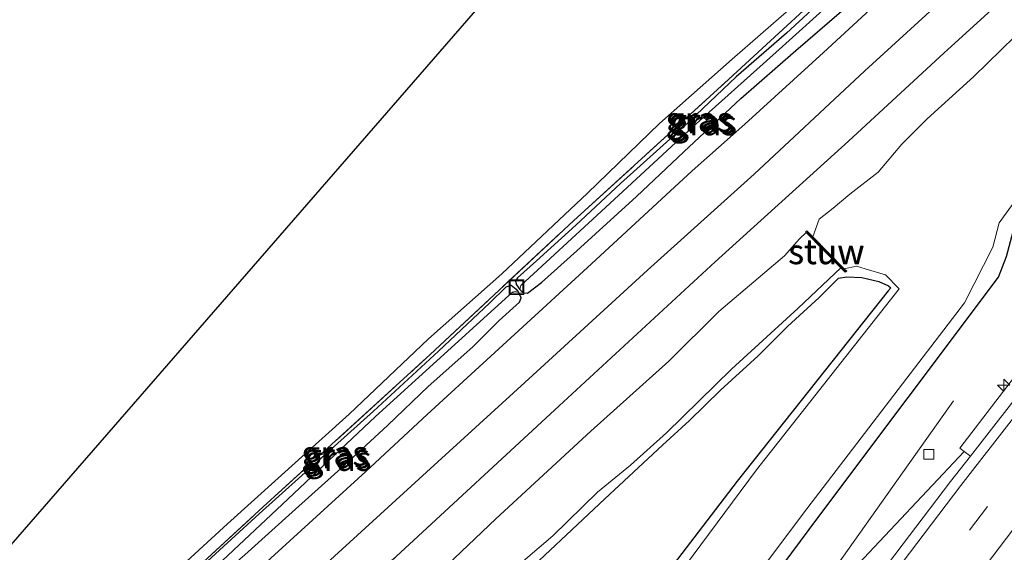
# Model space of a CAD drawing. Units: metres. Extents: x 154783 to 157354, y 568746 to 575000.
# Drawn here: x 155771 to 155871, y 569819 to 569873 of the extents above; entities that cross this region are included whole.
import ezdxf
from ezdxf.enums import TextEntityAlignment as Align

# ---------------------------------------------------------------- set-up
doc = ezdxf.new("R2010")
doc.units = ezdxf.units.M
doc.linetypes.add('IE-TERREINAFSCHEIDING', pattern=[10, 8, -2])
doc.linetypes.add('VW-3-9_STREEP', pattern=[12, 3, -9])
doc.layers.get('0').update_dxf_attribs({"lineweight": 25})
for name, color, linetype, lineweight in [('B-ME-AM-KILOMETR-S-B1', 7, 'Continuous', 18), ('B-ME-BV-GELEIDECONSTRUCTIE-GELEIDERAIL-L-B1', 213, 'BV-GELEIDERAIL', 18), ('B-ME-GW-INSTEEKWATERGANG-L-B1', 10, 'Continuous', 25), ('B-ME-GW-TEENLIJN-L-B1', 93, 'Continuous', 18), ('B-ME-GW-WATERGANG-GREPPEL-L-B1', 10, 'Continuous', 25), ('B-ME-IE-GRASLAND-GV-B6', 93, 'Continuous', 18), ('B-ME-IE-GRONDWERKLIJN-GROND_INGERICHT-GV-B6', 253, 'Continuous', 18), ('B-ME-IE-INRICHTINGSELEMENT-S-B1', 253, 'Continuous', 18), ('B-ME-IE-TERREINAFSCHEIDING-RASTERHEKWERK-L-B1', 8, 'IE-TERREINAFSCHEIDING', 18), ('B-ME-KG-KADASTRAAL-OPNAMEDTMGRENS-L-B1', 10, 'Continuous', 25), ('B-ME-KW-STUW-GV-B6', 173, 'Continuous', 18), ('B-ME-KW-STUW-L-B1', 173, 'Continuous', 18), ('B-ME-OG-WATER-GV-B6', 153, 'Continuous', 18), ('B-ME-VH-VERH_SOORT-BITUMEN-GV-B6', 8, 'IE-TERREINAFSCHEIDING-NATUURLIJK-HOUTWAL', 18), ('B-ME-VH-VERH_SOORT-GV-B6', 8, 'Continuous', 18), ('B-ME-VV-KOLK-S-B1', 8, 'Continuous', 18), ('B-ME-VW-MARKERING-39STREEP-015-L-B1', 255, 'VW-3-9_STREEP', 18), ('B-ME-VW-MARKERING-STREEP-015-L-B1', 7, 'Continuous', 18)]:
    doc.layers.add(name, color=color, linetype=linetype, lineweight=lineweight)
doc.styles.add('NLCS-ISO', font='NLCS-ISO.TTF')
doc.linetypes.add('BV-GELEIDERAIL', pattern='A,10,-3,[108,NLCS.SHX,S=1,R=0,X=0,Y=0],-3', length=16)
doc.linetypes.add('IE-TERREINAFSCHEIDING-NATUURLIJK-HOUTWAL', pattern='A,7,-1.5,[67,NLCS.SHX,S=0.75,R=45,X=0,Y=0],-1.5,7,-1.5,[70,NLCS.SHX,S=0.75,R=0,X=0,Y=0],-1.5', length=20)

# ---------------------------------------------------------------- blocks, each defined once
blk = doc.blocks.new('put')
for p, q in [((0.75, 0.75), (-0.75, 0.75)), ((-0.75, 0.75), (-0.75, -0.75)), ((0.75, -0.75), (0.75, 0.75)), ((-0.75, -0.75), (0.75, -0.75))]:
    blk.add_line(p, q)
blk.add_lwpolyline([(-0.625, 0.625), (0.625, 0.625), (0.625, -0.625), (-0.625, -0.625)], close=True)
blk = doc.blocks.new('hecto')
for p, q in [((0, 0.625), (-0.625, 0)), ((0, -0.625), (0, 0.625)), ((-0.625, 0), (0.625, 0)), ((0.625, 0), (0, -0.625))]:
    blk.add_line(p, q)
blk = doc.blocks.new('kolk')
blk.add_lwpolyline([(-0.5, -0.5), (0.5, -0.5), (0.5, 0.5), (-0.5, 0.5)], close=True)

msp = doc.modelspace()

# ---------------------------------------------------------------- linework, layer by layer
at = {"layer": 'B-ME-BV-GELEIDECONSTRUCTIE-GELEIDERAIL-L-B1'}
msp.add_polyline3d([(155799.385, 569737.687, 1.968), (155810.763, 569754.104, 1.983), (155822.063, 569770.664, 1.95), (155831.024, 569783.861, 1.871), (155835.239, 569790.676, 1.812), (155841.868, 569800.713, 1.693), (155853.464, 569816.947, 1.631), (155865.731, 569834.252, 0.723)], dxfattribs=at)
at = {"layer": 'B-ME-GW-INSTEEKWATERGANG-L-B1'}
for points in [[(155791.585, 569740.282, 0.031), (155807.271, 569763.271, 0.061), (155823.73, 569786.405, 0.037), (155826.011, 569787.49, 0.615), (155836.187, 569801.092, 0.599), (155852.019, 569822.443, 0.548), (155870.27, 569846.745, 0.392), (155871.091, 569848.851, 0.26), (155871.869, 569851.882, 0.226), (155873.462, 569854.542, 0.25), (155874.187, 569855.441, 0.244), (155878.523, 569859.451, 0.401), (155884.564, 569865.176, 0.501), (155887.822, 569867.715, 0.531), (155891.361, 569871.944, 0.493), (155894.99, 569877.171, 0.437)], [(155854.424, 569876.571, 1.241), (155848.882, 569871.422, 1.214), (155843.794, 569866.995, 1.139), (155838.391, 569861.887, 1.121), (155832.119, 569856.2, 1.121), (155827.621, 569852.006, 1.109), (155823.626, 569848.407, 1.109), (155821.719, 569846.687, 1.082), (155821.523, 569846.334, 1.079), (155821.614, 569845.983, 1.163), (155821.946, 569845.515, 1.163), (155822.293, 569845.17, 1.139), (155822.72, 569845.14, 1.139), (155824.125, 569846.215, 1.139), (155827.719, 569849.412, 1.16), (155833.715, 569854.894, 1.148), (155838.491, 569859.401, 1.103), (155844.255, 569864.797, 1.025), (155849.82, 569869.652, 1.106), (155854.408, 569873.634, 1.067)], [(155871.397, 569875.477, 0.743), (155864.767, 569869.428, 0.773), (155855.118, 569860.504, 0.818), (155841.673, 569848.314, 0.881), (155825.916, 569833.756, 0.725), (155809.485, 569818.515, 0.596), (155793.532, 569803.506, 0.464), (155773.849, 569784.778, 0.344), (155763.12, 569774.524, 0.32), (155746.784, 569758.81, 0.071)], [(155794.207, 569818.701, 1.07), (155799.32, 569823.3, 1.07), (155804.22, 569827.705, 1.169), (155808.614, 569831.799, 1.124), (155812.714, 569835.689, 1.13), (155817.198, 569839.722, 1.229), (155819.88, 569842.363, 1.184), (155821.908, 569844.237, 1.136), (155822.08, 569844.659, 1.136), (155821.745, 569845.371, 1.142), (155821.092, 569845.917, 1.094), (155820.545, 569845.753, 1.094), (155818.915, 569844.163, 1.1)], [(155821.152, 569815.537, -0.3), (155830.52, 569824.355, -0.234), (155836.351, 569829.766, -0.252), (155839.091, 569832.259, -0.216), (155842.191, 569835.342, -0.177), (155846.018, 569838.807, -0.216), (155848.975, 569841.772, -0.267), (155852.174, 569844.694, -0.288), (155854.125, 569846.646, -0.294), (155854.971, 569846.79, -0.297), (155856.488, 569846.733, -0.24), (155858.173, 569846.313, -0.123), (155859.172, 569845.883, -0.016), (155859.387, 569845.674, -0.028), (155859.131, 569845.357, 0.029), (155843.893, 569826.145, 0.145), (155826.147, 569802.914, 0.278)], [(155818.915, 569844.163, 1.1), (155813.745, 569839.28, 1.097), (155807.178, 569833.21, 1.115), (155801.93, 569828.494, 1.07), (155795.651, 569822.851, 1.076), (155789.215, 569816.944, 1.088)]]:
    msp.add_polyline3d(points, dxfattribs=at)
at = {"layer": 'B-ME-GW-TEENLIJN-L-B1'}
msp.add_polyline3d([(155849.107, 569873.758, 1.115), (155843.391, 569868.774, 1.106), (155836.046, 569862.29, 1.166), (155828.779, 569855.243, 1.142), (155820.141, 569847.083, 1.16), (155812.744, 569840.505, 1.157), (155804.716, 569832.913, 1.178), (155792.434, 569821.839, 1.205), (155781.35, 569811.604, 1.181), (155774.423, 569805.35, 1.187), (155761.474, 569793.19, 1.214), (155753.776, 569786.181, 1.22), (155740.854, 569774.316, 1.199), (155734.084, 569767.896, 1.313)], dxfattribs=at)
at = {"layer": 'B-ME-GW-WATERGANG-GREPPEL-L-B1'}
for points in [[(155822.047, 569845.893, 0.77), (155830.154, 569853.373, 0.743), (155839.448, 569861.977, 0.785), (155848.132, 569869.761, 0.785), (155853.533, 569874.623, 0.785), (155856.155, 569877.258, 0.764), (155858.199, 569879.149, 0.755)], [(155785.716, 569812.393, 0.821), (155791.958, 569818.12, 0.782), (155797.971, 569823.776, 0.773), (155807.394, 569832.683, 0.791), (155815.751, 569840.287, 0.77), (155821.212, 569845.231, 0.77)]]:
    msp.add_polyline3d(points, dxfattribs=at)
at = {"layer": 'B-ME-IE-GRASLAND-GV-B6'}
for points in [[(155982.083, 569981.648, 0.816), (155994.677, 569999.686, 0.9), (155995.6993, 569998.8779, 0.9398), (155984.502, 569982.508, 0.926), (155971.684, 569964.511, 0.928), (155959.096, 569947.241, 0.923), (155945.64, 569929.248, 0.913), (155932.237, 569911.688, 0.926), (155906.069, 569878.075, 0.924), (155892.698, 569861.153, 0.92), (155867.4389, 569828.6658, 1.0071), (155866.804, 569829.121, 0.921), (155866.357, 569829.463, 0.929), (155871.54, 569836.23, 0.904), (155886.988, 569856.429, 0.871), (155901.067, 569874.541, 0.839), (155917.043, 569894.721, 0.832), (155931.677, 569913.432, 0.845), (155950.057, 569937.597, 0.849), (155966.629, 569960.051, 0.814), (155982.083, 569981.648, 0.816)], [(155849.107, 569873.758, 1.115), (155843.391, 569868.774, 1.106), (155836.046, 569862.29, 1.166), (155828.779, 569855.243, 1.142), (155820.141, 569847.083, 1.16), (155812.744, 569840.505, 1.157), (155804.716, 569832.913, 1.178), (155792.434, 569821.839, 1.205), (155781.35, 569811.604, 1.181), (155774.423, 569805.35, 1.187), (155761.474, 569793.19, 1.214), (155753.776, 569786.181, 1.22), (155740.854, 569774.316, 1.199), (155734.084, 569767.896, 1.313), (155728.822, 569771.66, 3.908), (155828.007, 569885.865, 9.581)], [(155858.557, 569879.518, 1.163), (155858.199, 569879.149, 0.755), (155856.155, 569877.258, 0.764), (155853.533, 569874.623, 0.785), (155848.132, 569869.761, 0.785), (155839.448, 569861.977, 0.785), (155830.154, 569853.373, 0.743), (155822.047, 569845.893, 0.77), (155821.946, 569845.515, 1.163), (155821.614, 569845.983, 1.163), (155821.523, 569846.334, 1.079), (155821.719, 569846.687, 1.082), (155823.626, 569848.407, 1.109), (155827.621, 569852.006, 1.109), (155832.119, 569856.2, 1.121), (155838.391, 569861.887, 1.121), (155843.794, 569866.995, 1.139), (155848.882, 569871.422, 1.214), (155854.424, 569876.571, 1.241), (155857.578, 569879.719, 1.154), (155858.115, 569879.9, 1.154), (155858.557, 569879.518, 1.163)], [(155856.068, 569878.767, 1.31), (155843.053, 569866.773, 1.34), (155827.373, 569852.433, 1.241), (155812.903, 569838.946, 1.232), (155796.06, 569823.529, 1.235), (155781.799, 569810.408, 1.151), (155768.849, 569798.387, 1.175), (155753.419, 569784.326, 1.223), (155742.058, 569773.842, 1.127), (155734.912, 569767.303, 1.205), (155734.084, 569767.896, 1.313), (155740.854, 569774.316, 1.199), (155753.776, 569786.181, 1.22), (155761.474, 569793.19, 1.214), (155774.423, 569805.35, 1.187), (155781.35, 569811.604, 1.181), (155792.434, 569821.839, 1.205), (155804.716, 569832.913, 1.178), (155812.744, 569840.505, 1.157), (155820.141, 569847.083, 1.16), (155828.779, 569855.243, 1.142), (155836.046, 569862.29, 1.166), (155843.391, 569868.774, 1.106), (155849.107, 569873.758, 1.115)], [(155768.849, 569798.387, 1.175), (155781.799, 569810.408, 1.151), (155796.06, 569823.529, 1.235), (155812.903, 569838.946, 1.232), (155827.373, 569852.433, 1.241), (155843.053, 569866.773, 1.34), (155856.068, 569878.767, 1.31)], [(155858.557, 569879.518, 1.163), (155859.041, 569878.83, 1.118), (155858.938, 569878.503, 1.034), (155857.44, 569876.74, 1.052), (155854.408, 569873.634, 1.067), (155849.82, 569869.652, 1.106), (155844.255, 569864.797, 1.025), (155838.491, 569859.401, 1.103), (155833.715, 569854.894, 1.148), (155827.719, 569849.412, 1.16), (155824.125, 569846.215, 1.139), (155822.72, 569845.14, 1.139), (155822.293, 569845.17, 1.139), (155821.946, 569845.515, 1.163), (155822.047, 569845.893, 0.77), (155830.154, 569853.373, 0.743), (155839.448, 569861.977, 0.785), (155848.132, 569869.761, 0.785), (155853.533, 569874.623, 0.785), (155856.155, 569877.258, 0.764), (155858.199, 569879.149, 0.755), (155858.557, 569879.518, 1.163)], [(155894.99, 569877.171, 0.437), (155891.361, 569871.944, 0.493), (155887.822, 569867.715, 0.531), (155884.564, 569865.176, 0.501), (155878.523, 569859.451, 0.401), (155874.187, 569855.441, 0.244), (155873.462, 569854.542, 0.25), (155871.869, 569851.882, 0.226), (155871.091, 569848.851, 0.26), (155870.27, 569846.745, 0.392), (155852.019, 569822.443, 0.548), (155836.187, 569801.092, 0.599), (155826.011, 569787.49, 0.615)], [(155826.011, 569787.49, 0.615), (155836.187, 569801.092, 0.599), (155852.019, 569822.443, 0.548), (155870.27, 569846.745, 0.392), (155871.091, 569848.851, 0.26), (155871.869, 569851.882, 0.226), (155873.462, 569854.542, 0.25), (155874.187, 569855.441, 0.244), (155878.523, 569859.451, 0.401), (155884.564, 569865.176, 0.501), (155887.822, 569867.715, 0.531), (155891.361, 569871.944, 0.493), (155894.99, 569877.171, 0.437)], [(155871.397, 569875.477, 0.743), (155864.767, 569869.428, 0.773), (155855.118, 569860.504, 0.818), (155841.673, 569848.314, 0.881), (155825.916, 569833.756, 0.725), (155809.485, 569818.515, 0.596), (155784.956, 569797.409, 0.947), (155766.58, 569781.31, 1.139), (155752.485, 569767.988, 1.175), (155744.788, 569760.238, 1.082), (155742.116, 569762.15, 1.286), (155752.403, 569771.34, 1.226), (155763.278, 569781.502, 1.16), (155774.082, 569791.532, 1.166), (155784.686, 569801.223, 1.214), (155793.219, 569809.234, 1.205), (155802.488, 569817.864, 1.223), (155812.54, 569827.031, 1.256), (155822.465, 569836.09, 1.217), (155834.855, 569847.45, 1.247), (155845.594, 569857.169, 1.19), (155856.784, 569867.608, 1.196), (155865.625, 569875.72, 1.19)], [(155854.424, 569876.571, 1.241), (155848.882, 569871.422, 1.214), (155843.794, 569866.995, 1.139), (155838.391, 569861.887, 1.121), (155832.119, 569856.2, 1.121), (155827.621, 569852.006, 1.109), (155823.626, 569848.407, 1.109), (155821.719, 569846.687, 1.082), (155821.523, 569846.334, 1.079), (155821.614, 569845.983, 1.163), (155821.946, 569845.515, 1.163)], [(155763.12, 569774.524, 0.32), (155773.849, 569784.778, 0.344), (155793.532, 569803.506, 0.464), (155809.485, 569818.515, 0.596), (155825.916, 569833.756, 0.725), (155841.673, 569848.314, 0.881), (155855.118, 569860.504, 0.818), (155864.767, 569869.428, 0.773), (155871.397, 569875.477, 0.743)], [(155826.011, 569787.49, 0.615), (155823.73, 569786.405, 0.037), (155807.271, 569763.271, 0.061), (155791.585, 569740.282, 0.031), (155785.377, 569732.494, -0.62), (155813.427, 569773.637, -0.62), (155822.937, 569786.971, -0.62), (155824.72, 569788.412, -0.62), (155850.934, 569823.343, -0.62), (155866.828, 569844.173, -0.62), (155869.681, 569849.796, -0.62), (155870.332, 569852.254, -0.62), (155874.934, 569858.609, -0.62), (155877.611, 569860.696, -0.62), (155879.568, 569862.405, -0.62), (155881.691, 569864.541, -0.62), (155883.692, 569866.488, -0.62), (155885.708, 569868.557, -0.62), (155888.238, 569871.361, -0.62), (155891.022, 569874.657, -0.62)], [(155857.327, 569873.789, 1.286), (155852.59, 569869.457, 1.319), (155844.676, 569862.227, 1.325), (155839.363, 569857.492, 1.31), (155829.178, 569848.082, 1.274), (155823.878, 569843.201, 1.244), (155812.6, 569832.872, 1.331), (155806.401, 569827.122, 1.313), (155796.049, 569817.641, 1.28), (155791.232, 569813.27, 1.262), (155782.015, 569804.784, 1.241), (155775.474, 569798.743, 1.241), (155764.282, 569788.403, 1.208)], [(155874.676, 569873.762, -0.62), (155867.769, 569867.025, -0.62), (155863.062, 569862.74, -0.62), (155860.513, 569860.179, -0.62), (155858.119, 569857.352, -0.62), (155855.271, 569855.152, -0.62), (155853.565, 569853.713, -0.62), (155852.17, 569852.62, -0.62), (155851.527, 569850.83, -0.622)], [(155821.946, 569845.515, 1.163), (155822.293, 569845.17, 1.139), (155822.72, 569845.14, 1.139), (155824.125, 569846.215, 1.139), (155827.719, 569849.412, 1.16), (155833.715, 569854.894, 1.148), (155838.491, 569859.401, 1.103), (155844.255, 569864.797, 1.025), (155849.82, 569869.652, 1.106), (155854.408, 569873.634, 1.067)], [(155851.527, 569850.83, -0.622), (155850.93, 569851.442, -0.369), (155850.802, 569851.31, -0.372), (155850.847, 569851.267, -0.582), (155850.198, 569850.635, -0.588), (155848.654, 569848.901, -0.588), (155842.038, 569843.284, -0.588), (155836.999, 569838.253, -0.588), (155829.113, 569831.202, -0.588), (155819.518, 569822.317, -0.588), (155810.434, 569813.676, -0.588), (155804.836, 569809.265, -0.588), (155795.312, 569800.677, -0.588), (155786.82, 569793.056, -0.588), (155776.259, 569783.832, -0.588), (155766.627, 569775.315, -0.588)], [(155820.923, 569816.857, -0.588), (155825.292, 569820.617, -0.588), (155829.787, 569825.025, -0.588), (155833.127, 569827.748, -0.588), (155836.752, 569831.029, -0.588), (155843.327, 569837.457, -0.588), (155850.053, 569843.608, -0.588), (155854.358, 569847.7, -0.582), (155854.803, 569847.242, -0.51), (155854.947, 569847.352, -0.5), (155854.702, 569847.609, -0.62), (155855.938, 569847.87, -0.62), (155856.813, 569847.606, -0.62), (155858.877, 569846.981, -0.62), (155860.252, 569845.555, -0.62), (155845.835, 569827.265, -0.62), (155817.751, 569789.386, -0.62)], [(155821.745, 569845.371, 1.142), (155821.212, 569845.231, 0.77), (155815.751, 569840.287, 0.77), (155807.394, 569832.683, 0.791), (155797.971, 569823.776, 0.773), (155791.958, 569818.12, 0.782), (155785.716, 569812.393, 0.821), (155785.125, 569812.001, 1.142), (155784.78, 569812.417, 1.142), (155784.868, 569812.736, 1.082), (155785.47, 569813.428, 1.082), (155789.215, 569816.944, 1.088), (155795.651, 569822.851, 1.076), (155801.93, 569828.494, 1.07), (155807.178, 569833.21, 1.115), (155813.745, 569839.28, 1.097), (155818.915, 569844.163, 1.1), (155820.545, 569845.753, 1.094), (155821.092, 569845.917, 1.094), (155821.745, 569845.371, 1.142)], [(155794.207, 569818.701, 1.07), (155799.32, 569823.3, 1.07), (155804.22, 569827.705, 1.169), (155808.614, 569831.799, 1.124), (155812.714, 569835.689, 1.13), (155817.198, 569839.722, 1.229), (155819.88, 569842.363, 1.184), (155821.908, 569844.237, 1.136), (155822.08, 569844.659, 1.136), (155821.745, 569845.371, 1.142), (155821.092, 569845.917, 1.094), (155820.545, 569845.753, 1.094), (155818.915, 569844.163, 1.1), (155813.745, 569839.28, 1.097), (155807.178, 569833.21, 1.115), (155801.93, 569828.494, 1.07), (155795.651, 569822.851, 1.076), (155789.215, 569816.944, 1.088)], [(155826.147, 569802.914, 0.278), (155843.893, 569826.145, 0.145), (155859.131, 569845.357, 0.029), (155859.387, 569845.674, -0.028), (155859.172, 569845.883, -0.016), (155858.173, 569846.313, -0.123), (155856.488, 569846.733, -0.24), (155854.971, 569846.79, -0.297), (155854.125, 569846.646, -0.294), (155852.174, 569844.694, -0.288), (155848.975, 569841.772, -0.267), (155846.018, 569838.807, -0.216), (155842.191, 569835.342, -0.177), (155839.091, 569832.259, -0.216), (155836.351, 569829.766, -0.252), (155830.52, 569824.355, -0.234), (155821.152, 569815.537, -0.3)], [(155821.745, 569845.371, 1.142), (155822.08, 569844.659, 1.136), (155821.908, 569844.237, 1.136), (155819.88, 569842.363, 1.184), (155817.198, 569839.722, 1.229), (155812.714, 569835.689, 1.13), (155808.614, 569831.799, 1.124), (155804.22, 569827.705, 1.169), (155799.32, 569823.3, 1.07), (155794.207, 569818.701, 1.07), (155789.616, 569814.729, 1.142), (155786.777, 569811.817, 1.142), (155786.027, 569811.496, 1.142), (155785.601, 569811.468, 1.142), (155785.125, 569812.001, 1.142), (155785.716, 569812.393, 0.821), (155791.958, 569818.12, 0.782), (155797.971, 569823.776, 0.773), (155807.394, 569832.683, 0.791), (155815.751, 569840.287, 0.77), (155821.212, 569845.231, 0.77), (155821.745, 569845.371, 1.142)], [(155871.54, 569836.23, 0.904), (155866.357, 569829.463, 0.929), (155866.804, 569829.121, 0.921), (155855.594, 569817.22, 0.902), (155843.973, 569802.255, 0.943), (155836.068, 569791.307, 1.034), (155829.212, 569778.712, 1.151), (155828.864, 569778.963, 1.258), (155821.274, 569768.414, 1.306), (155794.193, 569728.67, 1.312), (155799.385, 569737.687, 1.968), (155790.204, 569726.987, 1.155), (155798.911, 569739.822, 1.071), (155810.146, 569756.252, 1.098), (155821.758, 569773.132, 1.048), (155826.598, 569779.392, 1.049), (155827.952, 569782.087, 1.035), (155828.292, 569783.174, 1.043), (155828.424, 569784.054, 1.011), (155828.19, 569785.122, 0.908), (155827.642, 569785.898, 0.846), (155826.789, 569786.613, 0.793), (155826.011, 569787.49, 0.615)]]:
    msp.add_polyline3d(points, dxfattribs=at)
at = {"layer": 'B-ME-IE-GRONDWERKLIJN-GROND_INGERICHT-GV-B6'}
msp.add_polyline3d([(155821.152, 569815.537, -0.3), (155830.52, 569824.355, -0.234), (155836.351, 569829.766, -0.252), (155839.091, 569832.259, -0.216), (155842.191, 569835.342, -0.177), (155846.018, 569838.807, -0.216), (155848.975, 569841.772, -0.267), (155852.174, 569844.694, -0.288), (155854.125, 569846.646, -0.294), (155854.971, 569846.79, -0.297), (155856.488, 569846.733, -0.24), (155858.173, 569846.313, -0.123), (155859.172, 569845.883, -0.016), (155859.387, 569845.674, -0.028), (155859.131, 569845.357, 0.029), (155843.893, 569826.145, 0.145), (155826.147, 569802.914, 0.278)], dxfattribs=at)
at = {"layer": 'B-ME-IE-TERREINAFSCHEIDING-RASTERHEKWERK-L-B1'}
msp.add_polyline3d([(155734.912, 569767.303, 1.205), (155742.058, 569773.842, 1.127), (155753.419, 569784.326, 1.223), (155768.849, 569798.387, 1.175), (155781.799, 569810.408, 1.151), (155796.06, 569823.529, 1.235), (155812.903, 569838.946, 1.232), (155827.373, 569852.433, 1.241), (155843.053, 569866.773, 1.34), (155856.068, 569878.767, 1.31)], dxfattribs=at)
at = {"layer": 'B-ME-KG-KADASTRAAL-OPNAMEDTMGRENS-L-B1'}
msp.add_polyline3d([(155966.314, 570071.874, 8.915), (155939.073, 570023.067, 8.978), (155909.025, 569978.688, 9.062), (155885.73, 569950.392, 9.104), (155844.655, 569909.744, 9.011), (155826.006, 569888.274, 9.533), (155828.007, 569885.865, 9.581), (155728.822, 569771.66, 3.908)], dxfattribs=at)
at = {"layer": 'B-ME-KW-STUW-GV-B6'}
msp.add_polyline3d([(155851.527, 569850.83, -0.622), (155854.702, 569847.609, -0.62), (155854.947, 569847.352, -0.5), (155854.803, 569847.242, -0.51), (155854.358, 569847.7, -0.582), (155850.847, 569851.267, -0.582), (155850.802, 569851.31, -0.372), (155850.93, 569851.442, -0.369), (155851.527, 569850.83, -0.622)], dxfattribs=at)
at = {"layer": 'B-ME-KW-STUW-L-B1'}
msp.add_line((155854.855, 569847.328, -0.363), (155850.956, 569851.286, -0.363), dxfattribs=at)
at = {"layer": 'B-ME-OG-WATER-GV-B6'}
for points in [[(155817.751, 569789.386, -0.62), (155845.835, 569827.265, -0.62), (155860.252, 569845.555, -0.62), (155858.877, 569846.981, -0.62), (155856.813, 569847.606, -0.62), (155855.938, 569847.87, -0.62), (155854.702, 569847.609, -0.62), (155851.527, 569850.83, -0.622), (155852.17, 569852.62, -0.62), (155853.565, 569853.713, -0.62), (155855.271, 569855.152, -0.62), (155858.119, 569857.352, -0.62), (155860.513, 569860.179, -0.62), (155863.062, 569862.74, -0.62), (155867.769, 569867.025, -0.62), (155874.676, 569873.762, -0.62)], [(155874.934, 569858.609, -0.62), (155870.332, 569852.254, -0.62), (155869.681, 569849.796, -0.62), (155866.828, 569844.173, -0.62), (155850.934, 569823.343, -0.62), (155824.72, 569788.412, -0.62)], [(155766.627, 569775.315, -0.588), (155776.259, 569783.832, -0.588), (155786.82, 569793.056, -0.588), (155795.312, 569800.677, -0.588), (155804.836, 569809.265, -0.588), (155810.434, 569813.676, -0.588), (155819.518, 569822.317, -0.588), (155829.113, 569831.202, -0.588), (155836.999, 569838.253, -0.588), (155842.038, 569843.284, -0.588), (155848.654, 569848.901, -0.588), (155850.198, 569850.635, -0.588), (155850.847, 569851.267, -0.582)], [(155850.847, 569851.267, -0.582), (155854.358, 569847.7, -0.582), (155850.053, 569843.608, -0.588), (155843.327, 569837.457, -0.588), (155836.752, 569831.029, -0.588), (155833.127, 569827.748, -0.588), (155829.787, 569825.025, -0.588), (155825.292, 569820.617, -0.588), (155820.923, 569816.857, -0.588), (155815.655, 569811.746, -0.588), (155809.288, 569806.018, -0.588), (155805.752, 569802.893, -0.588), (155800.933, 569798.329, -0.588), (155795.29, 569792.749, -0.588), (155782.524, 569781.116, -0.588), (155775.865, 569774.667, -0.588), (155768.876, 569768.921, -0.588)]]:
    msp.add_polyline3d(points, dxfattribs=at)
at = {"layer": 'B-ME-VH-VERH_SOORT-BITUMEN-GV-B6'}
for points in [[(155801.833, 569737.731, 1.309), (155814.706, 569756.565, 1.308), (155827.385, 569774.686, 1.267), (155829.9162, 569778.1989, 1.2497), (155839.519, 569791.526, 1.184), (155852.172, 569808.617, 1.097), (155865.433, 569826.086, 1.014), (155867.4389, 569828.6658, 1.0071), (155892.698, 569861.153, 0.92), (155906.069, 569878.075, 0.924)], [(155865.625, 569875.72, 1.19), (155856.784, 569867.608, 1.196), (155845.594, 569857.169, 1.19), (155834.855, 569847.45, 1.247), (155822.465, 569836.09, 1.217), (155812.54, 569827.031, 1.256), (155802.488, 569817.864, 1.223), (155793.219, 569809.234, 1.205), (155784.686, 569801.223, 1.214), (155774.082, 569791.532, 1.166), (155763.278, 569781.502, 1.16)], [(155764.282, 569788.403, 1.208), (155775.474, 569798.743, 1.241), (155782.015, 569804.784, 1.241), (155791.232, 569813.27, 1.262), (155796.049, 569817.641, 1.28), (155806.401, 569827.122, 1.313), (155812.6, 569832.872, 1.331), (155823.878, 569843.201, 1.244), (155829.178, 569848.082, 1.274), (155839.363, 569857.492, 1.31), (155844.676, 569862.227, 1.325), (155852.59, 569869.457, 1.319), (155857.327, 569873.789, 1.286)]]:
    msp.add_polyline3d(points, dxfattribs=at)
at = {"layer": 'B-ME-VH-VERH_SOORT-GV-B6'}
msp.add_polyline3d([(155836.068, 569791.307, 1.034), (155843.973, 569802.255, 0.943), (155855.594, 569817.22, 0.902), (155866.804, 569829.121, 0.921), (155867.4389, 569828.6658, 1.0071), (155865.433, 569826.086, 1.014), (155852.172, 569808.617, 1.097), (155839.519, 569791.526, 1.184), (155829.9162, 569778.1989, 1.2497), (155829.212, 569778.712, 1.151), (155836.068, 569791.307, 1.034)], dxfattribs=at)
at = {"layer": 'B-ME-VW-MARKERING-39STREEP-015-L-B1'}
msp.add_polyline3d([(156027.7471, 570038.3033, 1.1016), (156023.355, 570031.539, 1.095), (156011.773, 570014.099, 1.07), (156000.996, 569998.3, 1.071), (155987.988, 569979.639, 1.051), (155975.219, 569961.77, 1.052), (155962.694, 569944.515, 1.043), (155949.238, 569926.475, 1.066), (155935.911, 569909.067, 1.061), (155909.352, 569875.045, 1.054), (155882.441, 569840.676, 1.055), (155869.157, 569823.584, 1.077), (155855.442, 569805.43, 1.138), (155843.205, 569789.015, 1.168), (155830.904, 569771.902, 1.201), (155818.404, 569754.046, 1.226), (155805.567, 569735.175, 1.215), (155798.9009, 569725.1066, 1.2196)], dxfattribs=at)
at = {"layer": 'B-ME-VW-MARKERING-STREEP-015-L-B1'}
for points in [[(156033.0054, 570040.0687, 1.1815), (156026.14, 570029.515, 1.173), (156014.578, 570012.087, 1.154), (156003.539, 569995.851, 1.155), (155990.768, 569977.635, 1.154), (155977.859, 569959.504, 1.136), (155965.385, 569942.332, 1.139), (155952.015, 569924.491, 1.168), (155938.542, 569906.848, 1.162), (155925.571, 569890.134, 1.163), (155898.81, 569856.041, 1.137), (155871.829, 569821.366, 1.131), (155858.162, 569803.326, 1.149), (155845.899, 569786.797, 1.14)], [(156022.4065, 570036.5102, 1.006), (156008.785, 570015.795, 0.966), (155997.992, 569999.992, 0.967), (155985.292, 569981.741, 0.952), (155972.368, 569963.652, 0.955), (155959.884, 569946.511, 0.95), (155946.503, 569928.635, 0.952), (155932.991, 569910.912, 0.956), (155906.877, 569877.412, 0.943), (155893.744, 569860.781, 0.949), (155866.48, 569825.698, 1.031), (155853.03, 569807.98, 1.108), (155840.393, 569790.965, 1.183)]]:
    msp.add_polyline3d(points, dxfattribs=at)

# ---------------------------------------------------------------- block references
at = {"layer": 'B-ME-AM-KILOMETR-S-B1', "rotation": 90}
msp.add_blockref('hecto', (155870.794, 569835.826, 0.895), dxfattribs=at)
at = {"layer": 'B-ME-IE-INRICHTINGSELEMENT-S-B1', "rotation": 90}
msp.add_blockref('put', (155821.616, 569845.742, 1.069), dxfattribs=at)
at = {"layer": 'B-ME-VV-KOLK-S-B1', "rotation": 90}
msp.add_blockref('kolk', (155863.242, 569828.845, 2.566), dxfattribs=at)

# ---------------------------------------------------------------- texts
at = {"layer": 'B-ME-IE-GRASLAND-GV-B6', "ltscale": 0.2, "style": 'NLCS-ISO'}
for p in [(155840.04, 569862.7075), (155840.282, 569862.52), (155840.4935, 569862.329), (155803.2625, 569828.959), (155803.43, 569828.6925), (155803.6025, 569828.4195)]:
    msp.add_text('gras', height=2.5, dxfattribs=at).set_placement(p, align=Align.MIDDLE_CENTER)
at = {"layer": 'B-ME-KW-STUW-GV-B6', "ltscale": 0.2, "style": 'NLCS-ISO'}
msp.add_text('stuw', height=2.5, dxfattribs=at).set_placement((155852.8715, 569849.3383), align=Align.MIDDLE_CENTER)
at = {"layer": 'B-ME-KW-STUW-L-B1', "ltscale": 0.2, "style": 'NLCS-ISO'}
msp.add_text('stuw', height=2.5, dxfattribs=at).set_placement((155852.9055, 569849.307), align=Align.MIDDLE_CENTER)

doc.saveas('drawing.dxf')
